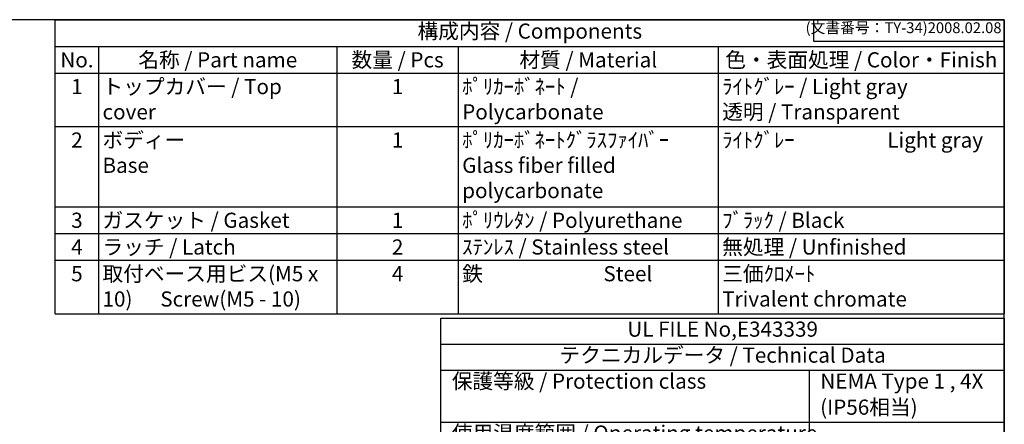
# Model space of a CAD drawing. Units: millimetres. Extents: x 0 to 4080, y 0 to 1400.
# Drawn here: x 879 to 2015, y 933 to 1400 of the extents above; entities that cross this region are included whole.
import ezdxf

# ---------------------------------------------------------------- set-up
doc = ezdxf.new("R2010")
doc.units = ezdxf.units.MM
doc.header["$LTSCALE"] = 4.5
doc.styles.add('ACISOTS', font='isocp.shx', dxfattribs={"height": 1, "bigfont": 'extfont.shx'})
doc.styles.get("Standard").update_dxf_attribs({"font": 'ISOCP.SHX', "bigfont": 'EXTFONT.SHX'})

# ---------------------------------------------------------------- blocks, each defined once
blk = doc.blocks.new('TK-A3')
for p, q in [((359, 280), (359, 275)), ((359, 275), (403, 275))]:
    blk.add_line(p, q)
blk.add_lwpolyline([(0, 0), (403, 0), (403, 280), (0, 280)], close=True)
at = {"insert": (402.36, 276.11), "char_height": 2.5, "width": 43.0784, "attachment_point": 9}
blk.add_mtext('(文書番号：TY-34)2008.02.08', dxfattribs=at)

msp = doc.modelspace()

# ---------------------------------------------------------------- linework, layer by layer
at = {"color": 7}
for p, q in [((920, 1400), (2015, 1400)), ((920, 1060.38), (920, 1400)), ((2015, 1400), (2015, 1060.38)), ((920, 1060.38), (2015, 1060.38))]:
    msp.add_line(p, q, dxfattribs=at)
at = {"color": 1}
for p, q in [((920, 1400), (2015, 1400)), ((920, 1369.12), (2015, 1369.12)), ((970, 1369.12), (970, 1338.25)), ((1245, 1369.12), (1245, 1338.25)), ((1385, 1369.12), (1385, 1338.25)), ((1685, 1369.12), (1685, 1338.25)), ((920, 1338.25), (2015, 1338.25)), ((970, 1338.25), (970, 1276.5)), ((1245, 1338.25), (1245, 1276.5)), ((1385, 1338.25), (1385, 1276.5)), ((1685, 1338.25), (1685, 1276.5)), ((920, 1276.5), (2015, 1276.5)), ((970, 1276.5), (970, 1183.88)), ((1245, 1276.5), (1245, 1183.88)), ((1385, 1276.5), (1385, 1183.88)), ((1685, 1276.5), (1685, 1183.88)), ((920, 1183.88), (2015, 1183.88)), ((970, 1183.88), (970, 1153)), ((1245, 1183.88), (1245, 1153)), ((1385, 1183.88), (1385, 1153)), ((1685, 1183.88), (1685, 1153)), ((920, 1153), (2015, 1153)), ((970, 1153), (970, 1122.12)), ((1245, 1153), (1245, 1122.12)), ((1385, 1153), (1385, 1122.12)), ((1685, 1153), (1685, 1122.12)), ((920, 1122.12), (2015, 1122.12)), ((970, 1122.12), (970, 1060.38)), ((1245, 1122.12), (1245, 1060.38)), ((1385, 1122.12), (1385, 1060.38)), ((1685, 1122.12), (1685, 1060.38)), ((1790, 995.37), (1790, 875.38)), ((1365, 935.37), (2015, 935.37))]:
    msp.add_line(p, q, dxfattribs=at)
for p, q in [((1365, 1025.38), (2015, 1025.38)), ((1365, 995.37), (2015, 995.37))]:
    msp.add_line(p, q)
msp.add_lwpolyline([(1365, 1055.38), (2015, 1055.38), (2015, 875.38), (1365, 875.38)], close=True)

# ---------------------------------------------------------------- block references
at = {"lineweight": 0, "xscale": 5, "yscale": 5, "zscale": 5}
msp.add_blockref('TK-A3', (0, 0), dxfattribs=at)

# ---------------------------------------------------------------- texts
at = {"color": 2, "insert": (1467.5, 1384.56), "char_height": 17.5, "attachment_point": 5, "style": 'ACISOTS'}
msp.add_mtext('構成内容 / Components', dxfattribs=at)
at = {"color": 2, "char_height": 17.5, "style": 'ACISOTS'}
for s, insert, width, attachment_point in [('名称 / Part name', (1107.5, 1362.38), 266, 2), ('数量 / Pcs', (1315, 1362.38), 131, 2), ('材質 / Material', (1535, 1362.38), 291, 2), ('色・表面処理 / Color・Finish', (1850, 1362.38), 321, 2), ('No.', (945, 1362.38), 41, 2), ('1', (945, 1331.5), 41, 2), ('トップカバー / Top cover', (974.5, 1331.5), 266, 1), ('1', (1315, 1331.5), 131, 2), ('ﾎﾟﾘｶｰﾎﾞﾈｰﾄ / Polycarbonate', (1389.5, 1331.5), 291, 1), ('ﾗｲﾄｸﾞﾚｰ / Light gray            透明 / Transparent', (1689.5, 1331.5), 321, 1), ('ボディー                      Base', (974.5, 1269.75), 266, 1), ('ﾎﾟﾘｶｰﾎﾞﾈｰﾄｸﾞﾗｽﾌｧｲﾊﾞｰ         Glass fiber filled polycarbonate', (1389.5, 1269.75), 291, 1), ('ﾗｲﾄｸﾞﾚｰ                    Light gray', (1689.5, 1269.75), 321, 1), ('2', (945, 1269.75), 41, 2), ('1', (1315, 1269.75), 131, 2), ('3', (945, 1177.12), 41, 2), ('ガスケット / Gasket', (974.5, 1177.12), 266, 1), ('1', (1315, 1177.12), 131, 2), ('ﾎﾟﾘｳﾚﾀﾝ / Polyurethane', (1389.5, 1177.12), 291, 1), ('ﾌﾞﾗｯｸ / Black', (1689.5, 1177.12), 321, 1), ('ラッチ / Latch', (974.5, 1146.25), 266, 1), ('ｽﾃﾝﾚｽ / Stainless steel', (1389.5, 1146.25), 291, 1), ('無処理 / Unfinished', (1689.5, 1146.25), 321, 1), ('4', (945, 1146.25), 41, 2), ('2', (1315, 1146.25), 131, 2), ('5', (945, 1115.38), 41, 2), ('取付ベース用ビス(M5 x 10)      Screw(M5 - 10)', (974.5, 1115.38), 266, 1), ('4', (1315, 1115.38), 131, 2), ('鉄                          Steel', (1389.5, 1115.38), 291, 1), ('三価ｸﾛﾒｰﾄ                      Trivalent chromate', (1689.5, 1115.38), 321, 1)]:
    msp.add_mtext(s, dxfattribs=dict(at, insert=insert, width=width, attachment_point=attachment_point))
at = {"color": 2, "char_height": 17.5, "line_spacing_factor": 0.857143, "style": 'ACISOTS'}
for s, insert, attachment_point in [('UL FILE No,E343339', (1690, 1040.38), 5), ('テクニカルデータ / Technical Data', (1690, 1010.38), 5), ('保護等級 / Protection class', (1377.5, 980.38), 4), ('NEMA Type 1 , 4X', (1802.7, 980.38), 4), ('(IP56相当)', (1802.5, 950.29), 4), ('使用温度範囲 / Operating temperature', (1377.5, 920.37), 4)]:
    msp.add_mtext(s, dxfattribs=dict(at, insert=insert, attachment_point=attachment_point))

doc.saveas('drawing.dxf')
